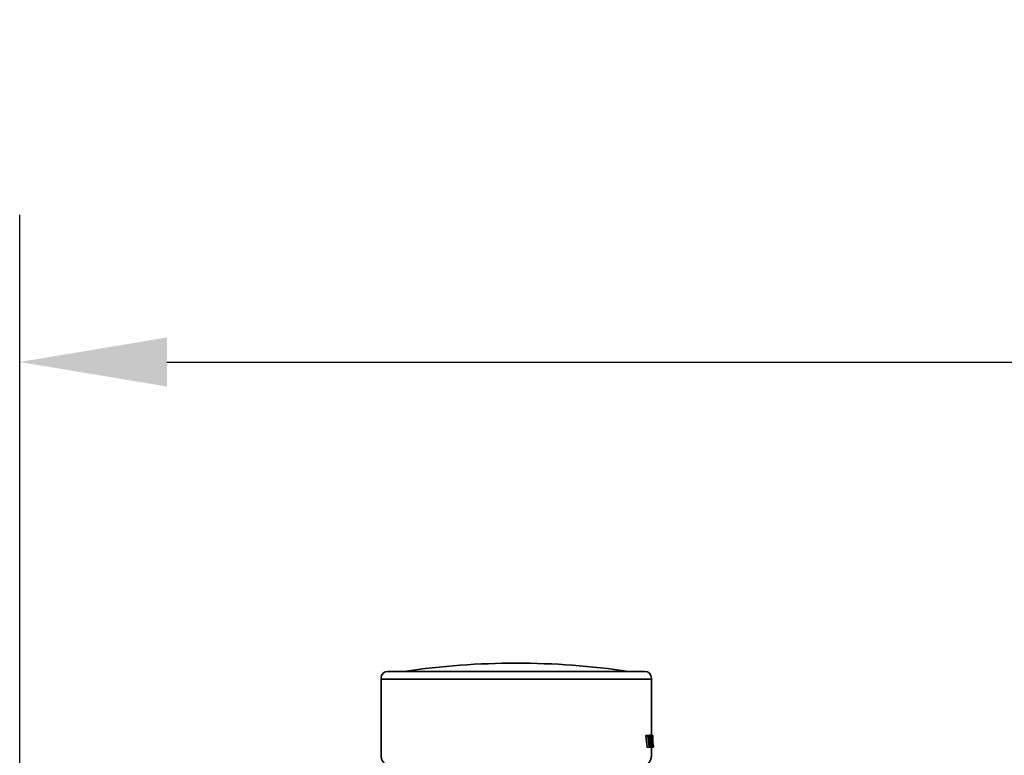
# Model space of a CAD drawing. Extents: x 789 to 2346, y 1100 to 1369.
# Drawn here: x 2002 to 2012, y 1224 to 1231 of the extents above; entities that cross this region are included whole.
import ezdxf

# ---------------------------------------------------------------- set-up
doc = ezdxf.new("R2010")
doc.units = 0
doc.header["$LTSCALE"] = 3
doc.header["$MEASUREMENT"] = 0
doc.layers.get('Defpoints').update_dxf_attribs({"linetype": 'CONTINUOUS'})
doc.layers.add('0100.0 MAIN GLUE MACHINE WITH ENCLOSURE ON LEFT', color=7, linetype='CONTINUOUS')
doc.layers.add('Visible Edges(Pearson)', color=7, linetype='CONTINUOUS', lineweight=35)
doc.styles.add('Text1', font='arial.ttf', dxfattribs={"width": 0.95, "height": 1.5})
doc.dimstyles.new('ACAD DIMS', dxfattribs={"dimtxt": 1.5, "dimasz": 1.5, "dimexe": 1.5, "dimexo": 1.5, "dimgap": 0.09, "dimtad": 0, "dimtih": 1, "dimtoh": 1, "dimdec": 6, "dimzin": 12, "dimdsep": 46, "dimlunit": 4, "dimtxsty": 'Text1', "dimcen": 0.09, "dimclrd": 1, "dimclre": 1, "dimclrt": 256, "dimadec": 0, "dimazin": 0, "dimtfac": 1, "dimtdec": 6, "dimtofl": 0, "dimtmove": 0, "dimatfit": 3, "dimfxl": 1.5, "dimfrac": 2, "dimtolj": 1, "dimtzin": 0, "dimarcsym": 0})

# ---------------------------------------------------------------- blocks, each defined once
blk = doc.blocks.new('*D10')
at = {"layer": '0100.0 MAIN GLUE MACHINE WITH ENCLOSURE ON LEFT', "color": 1, "linetype": 'Continuous', "lineweight": -2, "transparency": 16777216}
for p, q in [((2002.172, 1214.029), (2002.172, 1229.23)), ((2121.386, 1214.231), (2121.386, 1229.23)), ((2003.672, 1227.73), (2055.352, 1227.73)), ((2119.886, 1227.73), (2064.807, 1227.73))]:
    blk.add_line(p, q, dxfattribs=at)
at = {"layer": '0100.0 MAIN GLUE MACHINE WITH ENCLOSURE ON LEFT', "color": 1, "linetype": 'Continuous', "transparency": 16777216}
for points in [[(2003.672, 1227.98), (2003.672, 1227.48), (2002.172, 1227.73)], [(2119.886, 1227.98), (2119.886, 1227.48), (2121.386, 1227.73)]]:
    blk.add_solid(points, dxfattribs=at)
at = {"layer": 'Defpoints', "color": 0, "linetype": 'Continuous', "transparency": 16777216}
for p in [(2002.172, 1227.73), (2121.386, 1212.731), (2002.172, 1212.529)]:
    blk.add_point(p, dxfattribs=at)
at = {"layer": '0100.0 MAIN GLUE MACHINE WITH ENCLOSURE ON LEFT', "linetype": 'Continuous', "transparency": 16777216, "insert": (2060.079, 1227.73), "char_height": 1.5, "attachment_point": 5, "style": 'Text1'}
blk.add_mtext('\\A1;9\'-11 1/4"\\P [3028mm]', dxfattribs=at)

msp = doc.modelspace()

# ---------------------------------------------------------------- linework, layer by layer
at = {"layer": 'Visible Edges(Pearson)'}
for p, q in [((2008.541, 1224.5769), (2005.9229, 1224.5769)), ((2005.854, 1224.5081), (2005.854, 1224.4982)), ((2008.6099, 1224.4982), (2005.854, 1224.4982)), ((2005.854, 1224.4982), (2005.854, 1223.721)), ((2005.854, 1224.4982), (2008.6099, 1224.4982)), ((2008.6099, 1224.5081), (2008.6099, 1224.4982)), ((2008.6099, 1224.4982), (2008.6099, 1223.9255)), ((2008.5747, 1223.9234), (2008.5542, 1223.9234)), ((2008.5747, 1223.9234), (2008.5771, 1223.9234)), ((2008.5973, 1223.9234), (2008.5771, 1223.9234)), ((2008.6122, 1223.9255), (2008.5923, 1223.9255)), ((2008.5973, 1223.9234), (2008.5989, 1223.9234)), ((2008.6226, 1223.9234), (2008.6147, 1223.9234)), ((2008.6222, 1223.9195), (2008.6222, 1223.8092)), ((2008.6226, 1223.9234), (2008.6234, 1223.9234)), ((2008.6237, 1223.8232), (2008.6237, 1223.9195)), ((2008.5863, 1223.8053), (2008.566, 1223.8053)), ((2008.589, 1223.8053), (2008.5863, 1223.8053)), ((2008.6122, 1223.8033), (2008.5923, 1223.8033)), ((2008.6099, 1223.8033), (2008.6099, 1223.721)), ((2008.6226, 1223.8053), (2008.6146, 1223.8053)), ((2008.6277, 1223.8053), (2008.6226, 1223.8053)), ((2008.6289, 1223.8218), (2008.6238, 1223.8218)), ((2008.6241, 1223.8192), (2008.6277, 1223.8192)), ((2008.6289, 1223.8053), (2008.6277, 1223.8053)), ((2008.6279, 1223.8092), (2008.6279, 1223.8153)), ((2008.6288, 1223.8179), (2008.6288, 1223.8092)), ((2008.6289, 1223.8218), (2008.6291, 1223.8218)), ((2008.6291, 1223.8053), (2008.6289, 1223.8053)), ((2008.6292, 1223.8092), (2008.6292, 1223.8179))]:
    msp.add_line(p, q, dxfattribs=at)
for centre, radius, start, end in [((2007.232, 1216.7861), 7.874, 81.66272, 98.33728), ((2005.9229, 1224.5081), 0.0689, 90, 180), ((2008.541, 1224.5081), 0.0689, 0, 90)]:
    msp.add_arc(centre, radius, start, end, dxfattribs=at)
for centre, major_axis, ratio, start_param, end_param in [((2007.232, 1222.9073), (0, 3.5565), 0.3874489, 4.9683874, 5.0005686), ((2007.232, 1222.9073), (0, 3.6073), 0.3874489, 4.9647027, 4.996396), ((1997.3862, 1222.9298), (11.2414, 0.0007), 0.9415624, 0.0858079, 0.0936996), ((1997.8985, 1224.6957), (10.7299, -0.0006), 0.9373027, 6.1978161, 6.20612), ((2007.232, 1224.653), (0, -3.5696), 0.3915416, 1.3317503, 1.3634194), ((2008.5092, 1223.7331), (0.0025, 0.3018), 0.2687156, 5.0428988, 5.0683295), ((2008.6139, 1223.8388), (0.0113, 0.0034), 0.9675685, 6.2829506, 6.2831872)]:
    msp.add_ellipse(centre, major_axis=major_axis, ratio=ratio, start_param=start_param, end_param=end_param, dxfattribs=at)
for points, knots in [([(2008.5531, 1223.918), (2008.5531, 1223.9185), (2008.553, 1223.919), (2008.553, 1223.92), (2008.5531, 1223.9205), (2008.5532, 1223.9214), (2008.5533, 1223.9219), (2008.5535, 1223.9226), (2008.5536, 1223.9229), (2008.5539, 1223.9233), (2008.5541, 1223.9234), (2008.5542, 1223.9234)], [-0.034336954, -0.034336954, -0.034336954, -0.034336954, -0.030773631, -0.030773631, -0.027014505, -0.027014505, -0.023255379, -0.023255379, -0.01931961, -0.01931961, -0.01538384, -0.01538384, -0.01538384, -0.01538384]), ([(2008.5747, 1223.9234), (2008.5746, 1223.9234), (2008.5744, 1223.9233), (2008.5741, 1223.9229), (2008.574, 1223.9226), (2008.5738, 1223.9219), (2008.5737, 1223.9214), (2008.5736, 1223.9205), (2008.5736, 1223.92), (2008.5736, 1223.919), (2008.5736, 1223.9185), (2008.5736, 1223.918)], [0.015374398, 0.015374398, 0.015374398, 0.015374398, 0.019305135, 0.019305135, 0.023235871, 0.023235871, 0.026995214, 0.026995214, 0.030754557, 0.030754557, 0.034317467, 0.034317467, 0.034317467, 0.034317467]), ([(2008.5781, 1223.9208), (2008.5781, 1223.9209), (2008.5781, 1223.9209), (2008.5781, 1223.9214), (2008.578, 1223.9219), (2008.5778, 1223.9226), (2008.5777, 1223.9229), (2008.5774, 1223.9233), (2008.5772, 1223.9234), (2008.5771, 1223.9234)], [0.003312393, 0.003312393, 0.003312393, 0.003312393, 0.003759395, 0.003759395, 0.007518791, 0.007518791, 0.011439571, 0.011439571, 0.015360352, 0.015360352, 0.015360352, 0.015360352]), ([(2008.5973, 1223.9234), (2008.5972, 1223.9234), (2008.5971, 1223.9233), (2008.5969, 1223.9229), (2008.5968, 1223.9226), (2008.5966, 1223.9219), (2008.5965, 1223.9215), (2008.5965, 1223.9209), (2008.5965, 1223.9209), (2008.5965, 1223.9208)], [0.015244334, 0.015244334, 0.015244334, 0.015244334, 0.019106168, 0.019106168, 0.022968001, 0.022968001, 0.026730432, 0.026730432, 0.027065997, 0.027065997, 0.027065997, 0.027065997]), ([(2008.5997, 1223.918), (2008.5997, 1223.9185), (2008.5997, 1223.919), (2008.5997, 1223.9195), (2008.5997, 1223.92), (2008.5997, 1223.9205), (2008.5996, 1223.9215), (2008.5996, 1223.9219), (2008.5994, 1223.9226), (2008.5993, 1223.9229), (2008.5991, 1223.9233), (2008.599, 1223.9234), (2008.5989, 1223.9234)], [0.057360326, 0.057360326, 0.057360326, 0.057360326, 0.060949198, 0.060949198, 0.060949198, 0.064711656, 0.064711656, 0.068474115, 0.068474115, 0.072329288, 0.072329288, 0.076184461, 0.076184461, 0.076184461, 0.076184461]), ([(2008.6051, 1223.9088), (2008.6046, 1223.9061), (2008.6042, 1223.903), (2008.6034, 1223.8964), (2008.6031, 1223.8928), (2008.6023, 1223.8807), (2008.602, 1223.8717), (2008.602, 1223.8628)], [-0.1270672, -0.1270672, -0.1270672, -0.1270672, -0.09780145, -0.09780145, -0.06782903, -0.06782903, -0.000001, -0.000001, -0.000001, -0.000001]), ([(2008.602, 1223.8628), (2008.602, 1223.8577), (2008.6021, 1223.8526), (2008.6026, 1223.8427), (2008.6029, 1223.8379), (2008.6034, 1223.8333)], [-0.077951855, -0.077951855, -0.077951855, -0.077951855, -0.038944248, -0.038944248, -0.000001, -0.000001, -0.000001, -0.000001]), ([(2008.6122, 1223.9255), (2008.611, 1223.9255), (2008.6097, 1223.9243), (2008.6078, 1223.9199), (2008.6072, 1223.9182), (2008.6061, 1223.914), (2008.6056, 1223.9115), (2008.6051, 1223.9088)], [-0.11729787, -0.11729787, -0.11729787, -0.11729787, -0.05663078, -0.05663078, -0.0285567, -0.0285567, -0.000001, -0.000001, -0.000001, -0.000001]), ([(2008.6052, 1223.8626), (2008.6052, 1223.8699), (2008.6053, 1223.8777), (2008.6059, 1223.8878), (2008.6061, 1223.8909), (2008.6067, 1223.8962), (2008.607, 1223.8986), (2008.6074, 1223.9006)], [-0.10338552, -0.10338552, -0.10338552, -0.10338552, -0.0474897, -0.0474897, -0.02262733, -0.02262733, -0.000001, -0.000001, -0.000001, -0.000001]), ([(2008.6073, 1223.8289), (2008.607, 1223.831), (2008.6066, 1223.8332), (2008.6061, 1223.8381), (2008.6059, 1223.8407), (2008.6053, 1223.8496), (2008.6052, 1223.8561), (2008.6052, 1223.8626)], [-0.092818345, -0.092818345, -0.092818345, -0.092818345, -0.071318624, -0.071318624, -0.049310278, -0.049310278, -0.000001, -0.000001, -0.000001, -0.000001]), ([(2008.6074, 1223.9006), (2008.6081, 1223.9043), (2008.6089, 1223.9072), (2008.6105, 1223.9112), (2008.6114, 1223.912), (2008.6122, 1223.912)], [-0.082047258, -0.082047258, -0.082047258, -0.082047258, -0.041027311, -0.041027311, -0.000001, -0.000001, -0.000001, -0.000001]), ([(2008.6166, 1223.9176), (2008.616, 1223.9202), (2008.6154, 1223.9222), (2008.6139, 1223.9249), (2008.6131, 1223.9255), (2008.6122, 1223.9255)], [-0.079598309, -0.079598309, -0.079598309, -0.079598309, -0.040842968, -0.040842968, -0.000001, -0.000001, -0.000001, -0.000001]), ([(2008.6122, 1223.912), (2008.6128, 1223.912), (2008.6134, 1223.9116), (2008.6145, 1223.9095), (2008.615, 1223.908), (2008.6154, 1223.9061)], [-0.057185623, -0.057185623, -0.057185623, -0.057185623, -0.028200469, -0.028200469, -0.000001, -0.000001, -0.000001, -0.000001]), ([(2008.6154, 1223.9061), (2008.6159, 1223.9041), (2008.6163, 1223.9018), (2008.6169, 1223.8961), (2008.6172, 1223.8929), (2008.6174, 1223.8894)], [-0.057169254, -0.057169254, -0.057169254, -0.057169254, -0.029151219, -0.029151219, -0.000001, -0.000001, -0.000001, -0.000001]), ([(2008.618, 1223.8643), (2008.618, 1223.8575), (2008.618, 1223.8506), (2008.6176, 1223.8413), (2008.6174, 1223.8385), (2008.617, 1223.8334), (2008.6168, 1223.8311), (2008.6165, 1223.829)], [-0.096278688, -0.096278688, -0.096278688, -0.096278688, -0.044635483, -0.044635483, -0.021781794, -0.021781794, -0.000001, -0.000001, -0.000001, -0.000001]), ([(2008.6192, 1223.8959), (2008.6189, 1223.9004), (2008.6186, 1223.9046), (2008.6177, 1223.912), (2008.6172, 1223.9151), (2008.6166, 1223.9176)], [-0.077015197, -0.077015197, -0.077015197, -0.077015197, -0.038296503, -0.038296503, -0.000001, -0.000001, -0.000001, -0.000001]), ([(2008.6174, 1223.8894), (2008.6176, 1223.8857), (2008.6178, 1223.8818), (2008.618, 1223.8733), (2008.618, 1223.8688), (2008.618, 1223.8643)], [-0.065647976, -0.065647976, -0.065647976, -0.065647976, -0.034391305, -0.034391305, -0.000001, -0.000001, -0.000001, -0.000001]), ([(2008.62, 1223.8642), (2008.62, 1223.8682), (2008.62, 1223.8721), (2008.6199, 1223.8758), (2008.6199, 1223.8795), (2008.6198, 1223.883), (2008.6197, 1223.8863), (2008.6195, 1223.8897), (2008.6194, 1223.8928), (2008.6192, 1223.8959)], [0, 0, 0, 0, 0.3333333, 0.3333333, 0.3333333, 0.6666667, 0.6666667, 0.6666667, 1, 1, 1, 1]), ([(2008.6192, 1223.832), (2008.6194, 1223.8351), (2008.6195, 1223.8383), (2008.6197, 1223.8417), (2008.6198, 1223.845), (2008.6199, 1223.8486), (2008.6199, 1223.8524), (2008.62, 1223.8561), (2008.62, 1223.8601), (2008.62, 1223.8642)], [0, 0, 0, 0, 0.3333333, 0.3333333, 0.3333333, 0.6666667, 0.6666667, 0.6666667, 1, 1, 1, 1]), ([(2008.6226, 1223.9234), (2008.6226, 1223.9234), (2008.6225, 1223.9233), (2008.6224, 1223.9229), (2008.6224, 1223.9226), (2008.6223, 1223.9219), (2008.6223, 1223.9215), (2008.6222, 1223.9205), (2008.6222, 1223.92), (2008.6222, 1223.9195)], [0.015104667, 0.015104667, 0.015104667, 0.015104667, 0.018892004, 0.018892004, 0.022679341, 0.022679341, 0.02644526, 0.02644526, 0.030211179, 0.030211179, 0.030211179, 0.030211179]), ([(2008.6237, 1223.9195), (2008.6237, 1223.92), (2008.6237, 1223.9205), (2008.6237, 1223.9215), (2008.6237, 1223.9219), (2008.6236, 1223.9226), (2008.6235, 1223.9229), (2008.6235, 1223.9233), (2008.6234, 1223.9234), (2008.6234, 1223.9234)], [0, 0, 0, 0, 0.003765944, 0.003765944, 0.007531888, 0.007531888, 0.011316236, 0.011316236, 0.015100584, 0.015100584, 0.015100584, 0.015100584]), ([(2008.566, 1223.8053), (2008.5659, 1223.8053), (2008.5657, 1223.8054), (2008.5655, 1223.8058), (2008.5654, 1223.8061), (2008.5652, 1223.8068), (2008.5651, 1223.8072), (2008.565, 1223.8078), (2008.565, 1223.8078), (2008.565, 1223.8078)], [-0.045952836, -0.045952836, -0.045952836, -0.045952836, -0.042053927, -0.042053927, -0.038155019, -0.038155019, -0.034394265, -0.034394265, -0.034191878, -0.034191878, -0.034191878, -0.034191878]), ([(2008.5854, 1223.8078), (2008.5854, 1223.8078), (2008.5854, 1223.8078), (2008.5854, 1223.8072), (2008.5855, 1223.8068), (2008.5857, 1223.8061), (2008.5858, 1223.8058), (2008.5861, 1223.8054), (2008.5862, 1223.8053), (2008.5863, 1223.8053)], [0.034176939, 0.034176939, 0.034176939, 0.034176939, 0.034379755, 0.034379755, 0.038140679, 0.038140679, 0.042035707, 0.042035707, 0.045930734, 0.045930734, 0.045930734, 0.045930734]), ([(2008.5886, 1223.8303), (2008.5886, 1223.8302), (2008.5886, 1223.8302), (2008.5885, 1223.8296), (2008.5885, 1223.8292), (2008.5883, 1223.8285), (2008.5882, 1223.8282), (2008.5879, 1223.8278), (2008.5878, 1223.8277), (2008.5876, 1223.8277), (2008.5874, 1223.8278), (2008.5872, 1223.8282), (2008.5871, 1223.8285), (2008.5869, 1223.8292), (2008.5868, 1223.8296), (2008.5868, 1223.8302), (2008.5867, 1223.8303), (2008.5867, 1223.8304)], [-0.027414849, -0.027414849, -0.027414849, -0.027414849, -0.026842218, -0.026842218, -0.023081342, -0.023081342, -0.019192666, -0.019192666, -0.015303989, -0.015303989, -0.011413106, -0.011413106, -0.007522222, -0.007522222, -0.003761111, -0.003761111, -0.003077451, -0.003077451, -0.003077451, -0.003077451]), ([(2008.5893, 1223.8376), (2008.5891, 1223.8364), (2008.589, 1223.8352), (2008.5889, 1223.834), (2008.5888, 1223.8327), (2008.5887, 1223.8315), (2008.5886, 1223.8303)], [0, 0, 0, 0, 0.5, 0.5, 0.5, 1, 1, 1, 1]), ([(2008.589, 1223.8053), (2008.5891, 1223.8053), (2008.5892, 1223.8054), (2008.5895, 1223.8058), (2008.5896, 1223.8061), (2008.5898, 1223.8068), (2008.5898, 1223.8072), (2008.5899, 1223.8078), (2008.5899, 1223.8078), (2008.5899, 1223.8078)], [0.04588445, 0.04588445, 0.04588445, 0.04588445, 0.049769188, 0.049769188, 0.053653926, 0.053653926, 0.057414986, 0.057414986, 0.057585231, 0.057585231, 0.057585231, 0.057585231]), ([(2008.5894, 1223.8057), (2008.5895, 1223.8055), (2008.5895, 1223.8054), (2008.5896, 1223.8053), (2008.5905, 1223.804), (2008.5914, 1223.8033), (2008.5923, 1223.8033)], [0.45702767, 0.45702767, 0.45702767, 0.45702767, 0.5, 0.5, 0.5, 1, 1, 1, 1]), ([(2008.6034, 1223.8333), (2008.6038, 1223.8288), (2008.6043, 1223.8246), (2008.6056, 1223.8171), (2008.6064, 1223.8139), (2008.6071, 1223.8113)], [-0.07756136, -0.07756136, -0.07756136, -0.07756136, -0.03873336, -0.03873336, -0.000001, -0.000001, -0.000001, -0.000001]), ([(2008.6071, 1223.8113), (2008.6076, 1223.8096), (2008.6082, 1223.8081), (2008.6087, 1223.8069), (2008.6093, 1223.8057), (2008.6098, 1223.8048), (2008.6104, 1223.8042), (2008.611, 1223.8036), (2008.6116, 1223.8033), (2008.6122, 1223.8033)], [0, 0, 0, 0, 0.3333333, 0.3333333, 0.3333333, 0.6666667, 0.6666667, 0.6666667, 1, 1, 1, 1]), ([(2008.6122, 1223.8167), (2008.6113, 1223.8167), (2008.6104, 1223.8176), (2008.6092, 1223.8207), (2008.6088, 1223.822), (2008.608, 1223.8251), (2008.6076, 1223.8269), (2008.6073, 1223.8289)], [-0.083534847, -0.083534847, -0.083534847, -0.083534847, -0.041029941, -0.041029941, -0.020862994, -0.020862994, -0.000001, -0.000001, -0.000001, -0.000001]), ([(2008.6165, 1223.829), (2008.6163, 1223.827), (2008.616, 1223.8252), (2008.6154, 1223.8221), (2008.615, 1223.8208), (2008.6143, 1223.8187), (2008.6139, 1223.8179), (2008.6131, 1223.8169), (2008.6127, 1223.8167), (2008.6122, 1223.8167)], [-0.083635611, -0.083635611, -0.083635611, -0.083635611, -0.062773443, -0.062773443, -0.042531253, -0.042531253, -0.021871461, -0.021871461, -0.000001, -0.000001, -0.000001, -0.000001]), ([(2008.6122, 1223.8033), (2008.613, 1223.8033), (2008.6138, 1223.8039), (2008.6152, 1223.8063), (2008.6159, 1223.8082), (2008.6165, 1223.8105)], [-0.077072053, -0.077072053, -0.077072053, -0.077072053, -0.038095665, -0.038095665, -0.000001, -0.000001, -0.000001, -0.000001]), ([(2008.6165, 1223.8105), (2008.6171, 1223.8129), (2008.6176, 1223.8159), (2008.6185, 1223.8232), (2008.6189, 1223.8274), (2008.6192, 1223.832)], [-0.077582009, -0.077582009, -0.077582009, -0.077582009, -0.039575025, -0.039575025, -0.000001, -0.000001, -0.000001, -0.000001]), ([(2008.6222, 1223.8092), (2008.6222, 1223.8087), (2008.6222, 1223.8082), (2008.6223, 1223.8072), (2008.6223, 1223.8068), (2008.6224, 1223.8061), (2008.6224, 1223.8058), (2008.6225, 1223.8054), (2008.6226, 1223.8053), (2008.6226, 1223.8053)], [0.030211179, 0.030211179, 0.030211179, 0.030211179, 0.033977099, 0.033977099, 0.037743018, 0.037743018, 0.041530355, 0.041530355, 0.045317692, 0.045317692, 0.045317692, 0.045317692]), ([(2008.6237, 1223.8282), (2008.6246, 1223.8282), (2008.6253, 1223.8282), (2008.6261, 1223.8282), (2008.6263, 1223.8282), (2008.6266, 1223.8282), (2008.6266, 1223.8282), (2008.6266, 1223.8282)], [0.025841693, 0.025841693, 0.025841693, 0.025841693, 0.036087471, 0.036087471, 0.043286312, 0.043286312, 0.048690803, 0.048690803, 0.048690803, 0.048690803]), ([(2008.6241, 1223.8192), (2008.624, 1223.8192), (2008.624, 1223.8194), (2008.6239, 1223.8198), (2008.6239, 1223.8201), (2008.6238, 1223.8206), (2008.6238, 1223.8212), (2008.6237, 1223.8218), (2008.6237, 1223.8225), (2008.6237, 1223.8232)], [0, 0, 0, 0, 0.3333333, 0.3333333, 0.3333333, 0.6666667, 0.6666667, 0.6666667, 1, 1, 1, 1]), ([(2008.6252, 1223.8422), (2008.6255, 1223.8414), (2008.6256, 1223.8407), (2008.6259, 1223.8389), (2008.6261, 1223.8378), (2008.6263, 1223.8354), (2008.6264, 1223.8342), (2008.6265, 1223.8314), (2008.6265, 1223.8298), (2008.6266, 1223.8282)], [0, 0, 0, 0, 0.008468199, 0.008468199, 0.022437553, 0.022437553, 0.034911364, 0.034911364, 0.04804596, 0.04804596, 0.04804596, 0.04804596]), ([(2008.6266, 1223.8282), (2008.6265, 1223.8265), (2008.6265, 1223.8248), (2008.6264, 1223.8228), (2008.6263, 1223.8223), (2008.6263, 1223.8218)], [0, 0, 0, 0, 0.014181014, 0.014181014, 0.018903684, 0.018903684, 0.018903684, 0.018903684]), ([(2008.6279, 1223.8153), (2008.6279, 1223.8158), (2008.6279, 1223.8163), (2008.6278, 1223.8173), (2008.6278, 1223.8177), (2008.6278, 1223.8184), (2008.6278, 1223.8187), (2008.6277, 1223.8191), (2008.6277, 1223.8192), (2008.6277, 1223.8192)], [0, 0, 0, 0, 0.00376657, 0.00376657, 0.007533139, 0.007533139, 0.011305371, 0.011305371, 0.015077602, 0.015077602, 0.015077602, 0.015077602]), ([(2008.6277, 1223.8053), (2008.6277, 1223.8053), (2008.6277, 1223.8054), (2008.6278, 1223.8058), (2008.6278, 1223.8061), (2008.6278, 1223.8068), (2008.6278, 1223.8072), (2008.6279, 1223.8082), (2008.6279, 1223.8087), (2008.6279, 1223.8092)], [0.045234736, 0.045234736, 0.045234736, 0.045234736, 0.049006967, 0.049006967, 0.052779199, 0.052779199, 0.056545768, 0.056545768, 0.060312338, 0.060312338, 0.060312338, 0.060312338]), ([(2008.6289, 1223.8218), (2008.6289, 1223.8218), (2008.6289, 1223.8217), (2008.6288, 1223.8213), (2008.6288, 1223.821), (2008.6288, 1223.8203), (2008.6288, 1223.8199), (2008.6288, 1223.8189), (2008.6288, 1223.8184), (2008.6288, 1223.8179)], [0.01507115, 0.01507115, 0.01507115, 0.01507115, 0.018840241, 0.018840241, 0.022609332, 0.022609332, 0.026376111, 0.026376111, 0.030142889, 0.030142889, 0.030142889, 0.030142889]), ([(2008.6288, 1223.8092), (2008.6288, 1223.8087), (2008.6288, 1223.8082), (2008.6288, 1223.8072), (2008.6288, 1223.8068), (2008.6288, 1223.8061), (2008.6288, 1223.8058), (2008.6289, 1223.8054), (2008.6289, 1223.8053), (2008.6289, 1223.8053)], [0.030142889, 0.030142889, 0.030142889, 0.030142889, 0.033909668, 0.033909668, 0.037676446, 0.037676446, 0.041445537, 0.041445537, 0.045214628, 0.045214628, 0.045214628, 0.045214628]), ([(2008.6292, 1223.8179), (2008.6292, 1223.8184), (2008.6292, 1223.8189), (2008.6292, 1223.8199), (2008.6292, 1223.8203), (2008.6292, 1223.821), (2008.6292, 1223.8213), (2008.6292, 1223.8217), (2008.6292, 1223.8218), (2008.6291, 1223.8218)], [0, 0, 0, 0, 0.00376679, 0.00376679, 0.00753358, 0.00753358, 0.011301709, 0.011301709, 0.015069837, 0.015069837, 0.015069837, 0.015069837]), ([(2008.6291, 1223.8053), (2008.6292, 1223.8053), (2008.6292, 1223.8054), (2008.6292, 1223.8058), (2008.6292, 1223.8061), (2008.6292, 1223.8068), (2008.6292, 1223.8072), (2008.6292, 1223.8082), (2008.6292, 1223.8087), (2008.6292, 1223.8092)], [0.045210464, 0.045210464, 0.045210464, 0.045210464, 0.048978592, 0.048978592, 0.052746721, 0.052746721, 0.056513511, 0.056513511, 0.060280301, 0.060280301, 0.060280301, 0.060280301]), ([(2005.9701, 1223.6029), (2005.9648, 1223.603), (2005.9595, 1223.6035), (2005.9491, 1223.6051), (2005.9439, 1223.6062), (2005.9269, 1223.6112), (2005.9153, 1223.6167), (2005.8947, 1223.631), (2005.8854, 1223.6399), (2005.8703, 1223.6599), (2005.8643, 1223.6713), (2005.8562, 1223.6953), (2005.854, 1223.7082), (2005.854, 1223.721)], [0, 0, 0, 0, 0.04046871, 0.04046871, 0.08021732, 0.08021732, 0.17580816, 0.17580816, 0.27140134, 0.27140134, 0.36692888, 0.36692888, 0.46428282, 0.46428282, 0.46428282, 0.46428282]), ([(2008.6099, 1223.721), (2008.6099, 1223.7082), (2008.6078, 1223.6953), (2008.5997, 1223.6714), (2008.5937, 1223.66), (2008.5787, 1223.6399), (2008.5694, 1223.631), (2008.5487, 1223.6168), (2008.5371, 1223.6112), (2008.5201, 1223.6062), (2008.515, 1223.6051), (2008.5045, 1223.6035), (2008.4992, 1223.603), (2008.4939, 1223.6029)], [0.00000144, 0.00000144, 0.00000144, 0.00000144, 0.09722003, 0.09722003, 0.19275247, 0.19275247, 0.28834548, 0.28834548, 0.38393633, 0.38393633, 0.42374918, 0.42374918, 0.46428571, 0.46428571, 0.46428571, 0.46428571])]:
    msp.add_open_spline(points, degree=3, knots=knots, dxfattribs=at)
for points in [[(2008.5771, 1223.9234), (2008.5771, 1223.9234), (2008.5771, 1223.9234), (2008.5771, 1223.9234)], [(2008.5923, 1223.9255), (2008.5914, 1223.9255), (2008.5905, 1223.9249), (2008.5895, 1223.9234)], [(2008.6237, 1223.8468), (2008.6243, 1223.8453), (2008.6248, 1223.8437), (2008.6252, 1223.8422)]]:
    msp.add_open_spline(points, degree=3, dxfattribs=at)

# ---------------------------------------------------------------- dimensions: what is measured, and where the dimension line sits
at = {"layer": '0100.0 MAIN GLUE MACHINE WITH ENCLOSURE ON LEFT', "linetype": 'Continuous'}
dim = msp.add_linear_dim(base=(2002.172, 1227.73), p1=(2121.3863, 1212.7313), p2=(2002.172, 1212.5287), dimstyle='ACAD DIMS', override={"dimdec": 3, "dimpost": '\\X', "dimarcsym": 1}, dxfattribs=at)
dim.commit()
dim.dimension.update_dxf_attribs({"geometry": '*D10', "text_midpoint": (2060.0795, 1227.73), "dimtype": 160})

doc.saveas('drawing.dxf')
